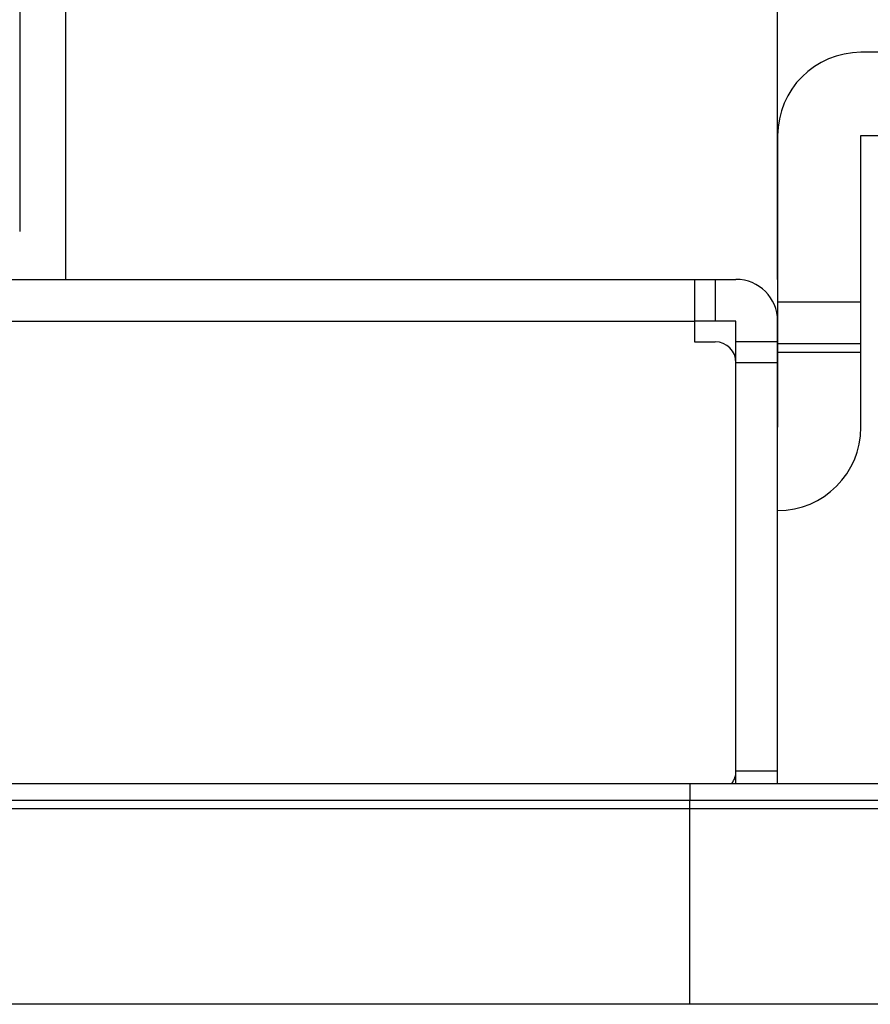
# Model space of a CAD drawing. Extents: x 0 to 1186, y 0 to 805.
# Drawn here: x 542 to 562, y 535 to 559 of the extents above; entities that cross this region are included whole.
import ezdxf

# ---------------------------------------------------------------- set-up
doc = ezdxf.new("R2010")
doc.units = 0
doc.header["$MEASUREMENT"] = 0
doc.layers.get('Defpoints').update_dxf_attribs({"linetype": 'CONTINUOUS'})
for name, color, linetype in [('1_外観図', 7, 'CONTINUOUS'), ('2_外観図(拡張付)', 7, 'CONTINUOUS'), ('3_取付金具', 4, 'CONTINUOUS')]:
    doc.layers.add(name, color=color, linetype=linetype)
doc.styles.get("Standard").update_dxf_attribs({"font": 'SIMPLEX.SHX', "bigfont": 'BIGFONT.shx'})
doc.dimstyles.new('SUNPO', dxfattribs={"dimscale": 0, "dimtxt": 3, "dimasz": 2.5, "dimexe": 2.2, "dimexo": 0.5, "dimgap": 1, "dimtad": 1, "dimdec": 1, "dimzin": 12, "dimdsep": 46, "dimtxsty": 'STANDARD', "dimcen": 0, "dimclrd": 3, "dimclre": 3, "dimclrt": 4, "dimadec": 0, "dimazin": 0, "dimtfac": 1, "dimtdec": 0, "dimtmove": 0, "dimatfit": 3, "dimfxl": 1, "dimtolj": 1, "dimtzin": 0, "dimarcsym": 0})

# ---------------------------------------------------------------- blocks, each defined once
blk = doc.blocks.new('*D8')
at = {"layer": '1_外観図', "color": 3, "lineweight": -2, "transparency": 16777216}
for p, q in [((275.012, 552.344), (275.012, 622.944)), ((560.012, 552.844), (560.012, 622.944)), ((281.012, 616.344), (554.012, 616.344))]:
    blk.add_line(p, q, dxfattribs=at)
at = {"layer": '1_外観図', "color": 3, "transparency": 16777216}
for points in [[(281.012, 617.344), (281.012, 615.344), (275.012, 616.344)], [(554.012, 617.344), (554.012, 615.344), (560.012, 616.344)]]:
    blk.add_solid(points, dxfattribs=at)
at = {"layer": 'Defpoints', "color": 0, "transparency": 16777216}
for p in [(560.012, 616.344), (560.012, 551.344), (275.012, 550.844)]:
    blk.add_point(p, dxfattribs=at)
at = {"layer": '1_外観図', "color": 4, "transparency": 16777216, "insert": (417.512, 623.094), "char_height": 7.5, "attachment_point": 5}
blk.add_mtext('\\A1;285', dxfattribs=at)
blk = doc.blocks.new('*D2')
at = {"layer": '2_外観図(拡張付)', "color": 3, "lineweight": -2, "transparency": 16777216}
for p, q in [((275.012, 552.344), (275.012, 672.594)), ((560.012, 552.844), (560.012, 672.594)), ((281.012, 665.994), (554.012, 665.994))]:
    blk.add_line(p, q, dxfattribs=at)
at = {"layer": '2_外観図(拡張付)', "color": 3, "transparency": 16777216}
for points in [[(281.012, 666.994), (281.012, 664.994), (275.012, 665.994)], [(554.012, 666.994), (554.012, 664.994), (560.012, 665.994)]]:
    blk.add_solid(points, dxfattribs=at)
at = {"layer": 'Defpoints', "color": 0, "transparency": 16777216}
for p in [(560.012, 665.994), (560.012, 551.344), (275.012, 550.844)]:
    blk.add_point(p, dxfattribs=at)
at = {"layer": '2_外観図(拡張付)', "color": 4, "transparency": 16777216, "insert": (417.512, 672.744), "char_height": 7.5, "attachment_point": 5}
blk.add_mtext('\\A1;285', dxfattribs=at)

msp = doc.modelspace()

# ---------------------------------------------------------------- linework, layer by layer
at = {"layer": '1_外観図', "linetype": 'Continuous'}
for p, q in [((541.812, 585.294), (541.812, 553.994)), ((542.912, 574.344), (542.912, 552.844)), ((276.012, 552.844), (559.012, 552.844)), ((558.012, 552.844), (558.012, 551.344)), ((558.512, 552.844), (558.512, 551.844)), ((277.012, 551.844), (558.012, 551.844)), ((559.012, 551.844), (558.012, 551.844)), ((559.012, 540.744), (559.012, 551.844)), ((560.012, 540.744), (560.012, 551.844)), ((558.012, 551.344), (558.512, 551.344)), ((560.012, 551.344), (559.012, 551.344)), ((560.012, 550.844), (559.012, 550.844)), ((559.012, 541.044), (560.012, 541.044)), ((272.562, 540.744), (562.462, 540.744)), ((557.902, 540.744), (557.902, 540.344)), ((269.312, 540.344), (565.712, 540.344)), ((557.892, 540.344), (557.892, 535.444)), ((269.112, 540.144), (565.912, 540.144)), ((563.312, 535.444), (271.712, 535.444))]:
    msp.add_line(p, q, dxfattribs=at)
for centre, radius, start, end in [((559.012, 551.844), 1, 0, 90), ((558.512, 550.844), 0.5, 0, 90), ((558.512, 541.044), 0.5, 323.1281, 0)]:
    msp.add_arc(centre, radius, start, end, dxfattribs=at)
at = {"layer": '2_外観図(拡張付)', "color": 7, "linetype": 'Continuous'}
for p, q in [((541.812, 585.294), (541.812, 553.994)), ((542.912, 574.344), (542.912, 552.844)), ((276.012, 552.844), (559.012, 552.844)), ((558.012, 552.844), (558.012, 551.344)), ((559.012, 551.844), (558.012, 551.844)), ((559.012, 540.744), (559.012, 551.844)), ((560.012, 540.744), (560.012, 551.844)), ((558.012, 551.344), (558.512, 551.344)), ((560.012, 551.344), (559.012, 551.344)), ((272.562, 540.744), (562.462, 540.744)), ((269.312, 540.344), (565.712, 540.344)), ((269.112, 540.144), (565.912, 540.144)), ((563.312, 535.444), (271.712, 535.444))]:
    msp.add_line(p, q, dxfattribs=at)
at = {"layer": '2_外観図(拡張付)', "color": 9, "linetype": 'Continuous'}
for p, q in [((558.512, 552.844), (558.512, 551.844)), ((277.012, 551.844), (558.012, 551.844)), ((560.012, 550.844), (559.012, 550.844)), ((559.012, 541.044), (560.012, 541.044)), ((557.902, 540.744), (557.902, 540.344)), ((557.892, 540.344), (557.892, 535.444))]:
    msp.add_line(p, q, dxfattribs=at)
at = {"layer": '2_外観図(拡張付)', "color": 7, "linetype": 'Continuous'}
for centre, radius, start, end in [((559.012, 551.844), 1, 0, 90), ((558.512, 550.844), 0.5, 0, 90), ((558.512, 541.044), 0.5, 323.1281, 0)]:
    msp.add_arc(centre, radius, start, end, dxfattribs=at)
at = {"layer": '3_取付金具', "linetype": 'Continuous'}
for p, q in [((576.312, 558.294), (562.012, 558.294)), ((560.012, 556.294), (560.012, 549.294)), ((562.012, 556.294), (576.312, 556.294)), ((562.012, 549.294), (562.012, 556.294)), ((562.012, 552.294), (560.012, 552.294)), ((562.012, 551.294), (560.012, 551.294)), ((560.012, 551.094), (562.012, 551.094))]:
    msp.add_line(p, q, dxfattribs=at)
for centre, start, end in [((562.012, 556.294), 90, 180), ((560.012, 549.294), 270, 0)]:
    msp.add_arc(centre, 2, start, end, dxfattribs=at)

# ---------------------------------------------------------------- dimensions: what is measured, and where the dimension line sits
at = {"layer": '1_外観図'}
dim = msp.add_linear_dim(base=(560.012, 616.344), p1=(275.012, 550.844), p2=(560.012, 551.344), dimstyle='SUNPO', override={"dimscale": 3, "dimtxt": 2.5, "dimasz": 2}, dxfattribs=at)
dim.commit()
dim.dimension.update_dxf_attribs({"geometry": '*D8', "text_midpoint": (417.512, 623.094)})
at = {"layer": '2_外観図(拡張付)'}
dim = msp.add_linear_dim(base=(560.012, 665.994), p1=(275.012, 550.844), p2=(560.012, 551.344), dimstyle='SUNPO', override={"dimscale": 3, "dimtxt": 2.5, "dimasz": 2}, dxfattribs=at)
dim.commit()
dim.dimension.update_dxf_attribs({"geometry": '*D2', "text_midpoint": (417.512, 672.744)})

doc.saveas('drawing.dxf')
